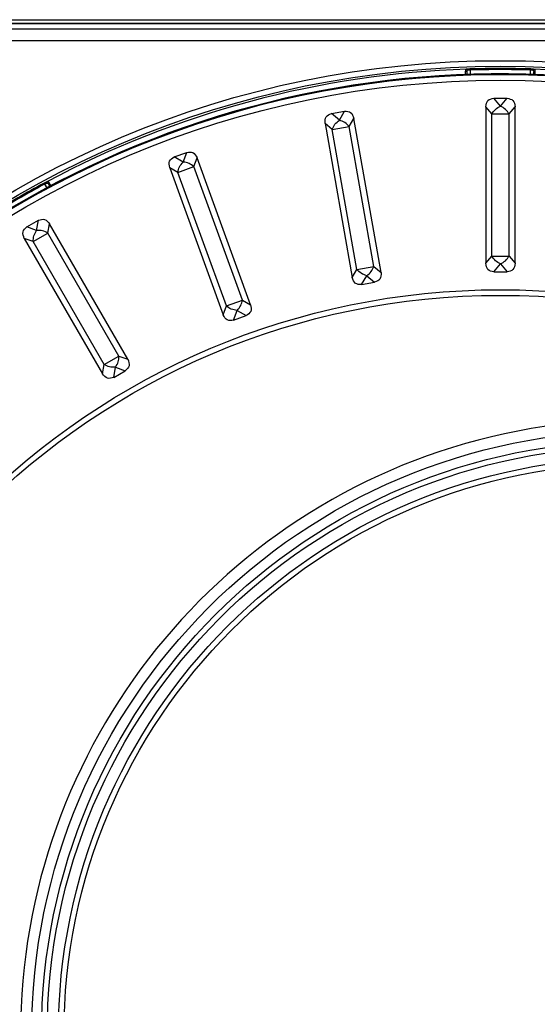
# Model space of a CAD drawing. Units: millimetres. Extents: x -344 to 194, y -216 to 640.
# Drawn here: x 37 to 83, y -117 to -29 of the extents above; entities that cross this region are included whole.
import ezdxf

# ---------------------------------------------------------------- set-up
doc = ezdxf.new("R2010")
doc.units = ezdxf.units.MM

# ---------------------------------------------------------------- blocks, each defined once
blk = doc.blocks.new('Artikel-Überschubrohr-DN100-11488__3', base_point=(16.174, -174.89))
at = {"color": 7, "linetype": 'Continuous'}
for radius in [53.891, 53.009, 52.509, 51.509, 51.009]:
    blk.add_circle((91.777, -120), radius, dxfattribs=at)
blk.add_arc((91.777, -120), 54.89, 24.46916, 335.53084, dxfattribs=at)
blk = doc.blocks.new('Artikel-Körper-11484__4', base_point=(-204.531, -212.098))
at = {"color": 7, "linetype": 'Continuous'}
for p, q in [((-197.977, -29.388), (166.175, -29.388)), ((-10.863, -29.688), (166.175, -29.688))]:
    blk.add_line(p, q, dxfattribs=at)
blk = doc.blocks.new('Artikel-HL600-Zwischenring-11486', base_point=(-5.923, -205.7))
at = {"color": 7, "linetype": 'Continuous'}
for radius, start, end in [(85.776, 65.30587, 132.33426), (85.71, 65.26816, 132.33219)]:
    blk.add_arc((79.777, -120), radius, start, end, dxfattribs=at)
blk = doc.blocks.new('Artikel-Arretierungsring-11490__9', base_point=(-5.923, -205.7))
at = {"color": 7, "linetype": 'Continuous'}
for p, q in [((79.777, -37.101), (79.183, -36.394)), ((79.183, -36.394), (80.37, -36.394)), ((79.777, -37.101), (80.37, -36.394)), ((64.674, -37.767), (65.843, -37.561)), ((65.382, -38.361), (64.674, -37.767)), ((65.382, -38.361), (65.843, -37.561)), ((78.471, -37.166), (78.471, -51.134)), ((79.011, -37.808), (78.471, -37.166)), ((80.543, -37.808), (81.082, -37.166)), ((81.082, -51.134), (81.082, -37.166)), ((64.107, -38.651), (66.533, -52.407)), ((64.75, -39.19), (64.107, -38.651)), ((66.259, -38.924), (66.678, -38.197)), ((69.104, -51.954), (66.678, -38.197)), ((79.011, -50.492), (79.011, -37.808)), ((79.011, -37.808), (80.543, -37.808)), ((80.543, -50.492), (80.543, -37.808)), ((64.75, -39.19), (66.259, -38.924)), ((66.952, -51.681), (64.75, -39.19)), ((68.461, -51.414), (66.259, -38.924)), ((50.624, -41.639), (51.739, -41.233)), ((51.424, -42.101), (51.739, -41.233)), ((51.424, -42.101), (50.624, -41.639)), ((52.385, -42.503), (52.672, -41.715)), ((57.45, -54.841), (52.672, -41.715)), ((50.219, -42.608), (54.997, -55.734)), ((50.946, -43.027), (50.219, -42.608)), ((50.946, -43.027), (52.385, -42.503)), ((55.284, -54.945), (50.946, -43.027)), ((56.723, -54.421), (52.385, -42.503)), ((37.46, -47.892), (38.488, -47.299)), ((38.327, -48.208), (38.488, -47.299)), ((38.327, -48.208), (37.46, -47.892)), ((39.344, -48.437), (39.49, -47.611)), ((46.474, -59.708), (39.49, -47.611)), ((37.229, -48.916), (44.213, -61.013)), ((38.018, -49.203), (37.229, -48.916)), ((38.018, -49.203), (39.344, -48.437)), ((44.359, -60.187), (38.018, -49.203)), ((45.686, -59.421), (39.344, -48.437)), ((78.471, -51.134), (79.011, -50.492)), ((79.011, -50.492), (80.543, -50.492)), ((80.543, -50.492), (81.082, -51.134)), ((66.533, -52.407), (66.952, -51.681)), ((66.952, -51.681), (68.461, -51.414)), ((68.461, -51.414), (69.104, -51.954)), ((79.183, -51.906), (79.777, -51.199)), ((79.777, -51.199), (80.37, -51.906)), ((67.368, -53.043), (67.83, -52.244)), ((67.83, -52.244), (68.537, -52.837)), ((79.183, -51.906), (80.37, -51.906)), ((67.368, -53.043), (68.537, -52.837)), ((55.284, -54.945), (56.723, -54.421)), ((56.723, -54.421), (57.45, -54.841)), ((54.997, -55.734), (55.284, -54.945)), ((55.93, -56.215), (56.245, -55.348)), ((56.245, -55.348), (57.045, -55.809)), ((55.93, -56.215), (57.045, -55.809)), ((44.359, -60.187), (45.686, -59.421)), ((45.686, -59.421), (46.474, -59.708)), ((44.213, -61.013), (44.359, -60.187)), ((45.216, -61.325), (45.376, -60.416)), ((45.376, -60.416), (46.243, -60.732)), ((45.216, -61.325), (46.243, -60.732))]:
    blk.add_line(p, q, dxfattribs=at)
for radius in [85.2, 66.5, 66]:
    blk.add_circle((79.777, -120), radius, dxfattribs=at)
for start, end in [(90, 132.33188), (54.73828, 90)]:
    blk.add_arc((79.777, -120), 85.7, start, end, dxfattribs=at)
for points, knots in [([(78.471, -37.166), (78.504, -36.949), (78.569, -36.527), (78.983, -36.438), (79.183, -36.394)], [0, 0, 0, 0, 0.595107, 1.155136, 1.155136, 1.155136, 1.155136]), ([(80.37, -36.394), (80.571, -36.438), (80.985, -36.527), (81.049, -36.949), (81.082, -37.166)], [0, 0, 0, 0, 0.560029, 1.155136, 1.155136, 1.155136, 1.155136]), ([(64.107, -38.651), (64.102, -38.431), (64.092, -38.005), (64.484, -37.845), (64.674, -37.767)], [0, 0, 0, 0, 0.595107, 1.155136, 1.155136, 1.155136, 1.155136]), ([(65.843, -37.561), (66.048, -37.569), (66.471, -37.586), (66.608, -37.989), (66.678, -38.197)], [0, 0, 0, 0, 0.560029, 1.155136, 1.155136, 1.155136, 1.155136]), ([(79.011, -37.808), (79.106, -37.66), (79.301, -37.358), (79.617, -37.188), (79.777, -37.101)], [0, 0, 0, 0, 0.52183, 1.057826, 1.057826, 1.057826, 1.057826]), ([(80.543, -37.808), (80.447, -37.66), (80.253, -37.358), (79.937, -37.188), (79.777, -37.101)], [0, 0, 0, 0, 0.52183, 1.057826, 1.057826, 1.057826, 1.057826]), ([(64.75, -39.19), (64.818, -39.027), (64.957, -38.696), (65.239, -38.474), (65.382, -38.361)], [0, 0, 0, 0, 0.52183, 1.057826, 1.057826, 1.057826, 1.057826]), ([(66.259, -38.924), (66.139, -38.794), (65.895, -38.531), (65.554, -38.418), (65.382, -38.361)], [0, 0, 0, 0, 0.52183, 1.057826, 1.057826, 1.057826, 1.057826]), ([(51.739, -41.233), (51.943, -41.206), (52.363, -41.148), (52.567, -41.522), (52.672, -41.715)], [0, 0, 0, 0, 0.560029, 1.155136, 1.155136, 1.155136, 1.155136]), ([(50.219, -42.608), (50.176, -42.392), (50.092, -41.974), (50.451, -41.749), (50.624, -41.639)], [0, 0, 0, 0, 0.595107, 1.155136, 1.155136, 1.155136, 1.155136]), ([(50.946, -43.027), (50.985, -42.855), (51.064, -42.505), (51.303, -42.237), (51.424, -42.101)], [0, 0, 0, 0, 0.52183, 1.057826, 1.057826, 1.057826, 1.057826]), ([(52.385, -42.503), (52.245, -42.396), (51.959, -42.179), (51.604, -42.127), (51.424, -42.101)], [0, 0, 0, 0, 0.52183, 1.057826, 1.057826, 1.057826, 1.057826]), ([(38.488, -47.299), (38.683, -47.236), (39.086, -47.106), (39.353, -47.439), (39.49, -47.611)], [0, 0, 0, 0, 0.560029, 1.155136, 1.155136, 1.155136, 1.155136]), ([(37.229, -48.916), (37.149, -48.712), (36.994, -48.314), (37.308, -48.03), (37.46, -47.892)], [0, 0, 0, 0, 0.595107, 1.155136, 1.155136, 1.155136, 1.155136]), ([(38.018, -49.203), (38.026, -49.026), (38.043, -48.668), (38.232, -48.362), (38.327, -48.208)], [0, 0, 0, 0, 0.52183, 1.057826, 1.057826, 1.057826, 1.057826]), ([(39.344, -48.437), (39.187, -48.356), (38.868, -48.192), (38.509, -48.202), (38.327, -48.208)], [0, 0, 0, 0, 0.52183, 1.057826, 1.057826, 1.057826, 1.057826]), ([(79.777, -51.199), (79.617, -51.112), (79.301, -50.942), (79.106, -50.64), (79.011, -50.492)], [0, 0, 0, 0, 0.535996, 1.057826, 1.057826, 1.057826, 1.057826]), ([(79.777, -51.199), (79.937, -51.112), (80.253, -50.942), (80.447, -50.64), (80.543, -50.492)], [0, 0, 0, 0, 0.535996, 1.057826, 1.057826, 1.057826, 1.057826]), ([(67.83, -52.244), (67.657, -52.187), (67.316, -52.074), (67.072, -51.81), (66.952, -51.681)], [0, 0, 0, 0, 0.535996, 1.057826, 1.057826, 1.057826, 1.057826]), ([(67.83, -52.244), (67.972, -52.131), (68.254, -51.909), (68.393, -51.578), (68.461, -51.414)], [0, 0, 0, 0, 0.535996, 1.057826, 1.057826, 1.057826, 1.057826]), ([(79.183, -51.906), (78.983, -51.862), (78.569, -51.773), (78.504, -51.351), (78.471, -51.134)], [0, 0, 0, 0, 0.560029, 1.155136, 1.155136, 1.155136, 1.155136]), ([(81.082, -51.134), (81.049, -51.351), (80.985, -51.773), (80.571, -51.862), (80.37, -51.906)], [0, 0, 0, 0, 0.595107, 1.155136, 1.155136, 1.155136, 1.155136]), ([(67.368, -53.043), (67.163, -53.035), (66.74, -53.019), (66.603, -52.615), (66.533, -52.407)], [0, 0, 0, 0, 0.560029, 1.155136, 1.155136, 1.155136, 1.155136]), ([(69.104, -51.954), (69.109, -52.173), (69.119, -52.6), (68.727, -52.76), (68.537, -52.837)], [0, 0, 0, 0, 0.595107, 1.155136, 1.155136, 1.155136, 1.155136]), ([(56.245, -55.348), (56.366, -55.212), (56.605, -54.944), (56.684, -54.594), (56.723, -54.421)], [0, 0, 0, 0, 0.535996, 1.057826, 1.057826, 1.057826, 1.057826]), ([(56.245, -55.348), (56.065, -55.322), (55.71, -55.27), (55.424, -55.053), (55.284, -54.945)], [0, 0, 0, 0, 0.535996, 1.057826, 1.057826, 1.057826, 1.057826]), ([(57.45, -54.841), (57.493, -55.056), (57.577, -55.474), (57.218, -55.7), (57.045, -55.809)], [0, 0, 0, 0, 0.595107, 1.155136, 1.155136, 1.155136, 1.155136]), ([(55.93, -56.215), (55.726, -56.243), (55.307, -56.301), (55.102, -55.927), (54.997, -55.734)], [0, 0, 0, 0, 0.560029, 1.155136, 1.155136, 1.155136, 1.155136]), ([(45.376, -60.416), (45.472, -60.261), (45.66, -59.956), (45.677, -59.598), (45.686, -59.421)], [0, 0, 0, 0, 0.535996, 1.057826, 1.057826, 1.057826, 1.057826]), ([(46.474, -59.708), (46.554, -59.912), (46.709, -60.31), (46.396, -60.594), (46.243, -60.732)], [0, 0, 0, 0, 0.595107, 1.155136, 1.155136, 1.155136, 1.155136]), ([(45.376, -60.416), (45.194, -60.422), (44.835, -60.432), (44.516, -60.268), (44.359, -60.187)], [0, 0, 0, 0, 0.535996, 1.057826, 1.057826, 1.057826, 1.057826]), ([(45.216, -61.325), (45.02, -61.388), (44.617, -61.518), (44.351, -61.185), (44.213, -61.013)], [0, 0, 0, 0, 0.560029, 1.155136, 1.155136, 1.155136, 1.155136])]:
    blk.add_open_spline(points, degree=3, knots=knots, dxfattribs=at)
blk = doc.blocks.new('Artikel-Rahmen-Deckel-11485-eingebaut__10', base_point=(-201.488, -210.453))
at = {"color": 7, "linetype": 'Continuous'}
for p, q in [((166.513, -29.75), (-8.846, -29.75)), ((166.028, -30.235), (-197.505, -30.235)), ((-197.505, -31.234), (166.028, -31.234)), ((76.762, -34.039), (76.762, -34.277)), ((77.062, -33.888), (77.062, -34.267)), ((82.462, -34.266), (82.462, -33.888)), ((82.762, -34.275), (82.762, -34.039)), ((39.044, -44.075), (39.237, -44.408)), ((39.501, -44.267), (39.379, -44.056))]:
    blk.add_line(p, q, dxfattribs=at)
for radius in [86.953, 86.453]:
    blk.add_circle((79.762, -120), radius, dxfattribs=at)
for radius, start, end in [(86.252, 91.97712, 118.02288), (86.254, 88.2041, 91.7959), (86.154, 88.2041, 91.7959), (86.252, 61.97712, 88.02288), (86.254, 118.2041, 121.7959), (86.154, 118.2041, 121.7959)]:
    blk.add_arc((79.762, -120), radius, start, end, dxfattribs=at)
for points, knots in [([(76.786, -33.799), (76.775, -33.8), (76.753, -33.802), (76.724, -33.81), (76.7, -33.824), (76.682, -33.844), (76.67, -33.871), (76.663, -33.901), (76.66, -33.936), (76.659, -33.96), (76.659, -33.973)], [0, 0, 0, 0, 0.0342475, 0.063661, 0.0899641, 0.1164687, 0.1445187, 0.175312, 0.2097125, 0.2485272, 0.2485272, 0.2485272, 0.2485272]), ([(76.762, -34.039), (76.761, -34.035), (76.761, -34.026), (76.755, -34.014), (76.745, -34.002), (76.732, -33.991), (76.715, -33.983), (76.697, -33.977), (76.678, -33.973), (76.666, -33.973), (76.659, -33.973)], [0, 0, 0, 0, 0.0123072, 0.0259393, 0.0412704, 0.0583673, 0.0769089, 0.0962279, 0.1155081, 0.1339924, 0.1339924, 0.1339924, 0.1339924]), ([(76.662, -34.28), (76.661, -34.255), (76.661, -34.204), (76.661, -34.133), (76.66, -34.056), (76.66, -34.004), (76.659, -33.973)], [0, 0, 0, 0, 0.0757884, 0.153062, 0.2126412, 0.3072198, 0.3072198, 0.3072198, 0.3072198]), ([(76.858, -33.899), (76.849, -33.9), (76.833, -33.901), (76.811, -33.908), (76.793, -33.92), (76.78, -33.936), (76.77, -33.957), (76.765, -33.981), (76.762, -34.009), (76.762, -34.029), (76.762, -34.039)], [0, 0, 0, 0, 0.0253321, 0.0479831, 0.0683791, 0.0889744, 0.1107373, 0.1359347, 0.1634043, 0.1945629, 0.1945629, 0.1945629, 0.1945629]), ([(77.059, -33.788), (77.038, -33.789), (76.989, -33.791), (76.918, -33.793), (76.848, -33.796), (76.806, -33.798), (76.786, -33.799)], [0, 0, 0, 0, 0.0616088, 0.1465598, 0.2127554, 0.272822, 0.272822, 0.272822, 0.272822]), ([(76.858, -33.899), (76.857, -33.893), (76.856, -33.88), (76.852, -33.862), (76.845, -33.844), (76.836, -33.828), (76.825, -33.815), (76.812, -33.806), (76.799, -33.8), (76.79, -33.799), (76.786, -33.799)], [0, 0, 0, 0, 0.0183634, 0.037541, 0.0568147, 0.0754047, 0.092661, 0.1082463, 0.1221771, 0.1347616, 0.1347616, 0.1347616, 0.1347616]), ([(77.062, -33.888), (77.046, -33.889), (77.01, -33.89), (76.954, -33.893), (76.901, -33.896), (76.87, -33.898), (76.858, -33.899)], [0, 0, 0, 0, 0.0462081, 0.1098481, 0.1675627, 0.2045064, 0.2045064, 0.2045064, 0.2045064]), ([(77.059, -33.788), (77.059, -33.789), (77.059, -33.791), (77.059, -33.797), (77.059, -33.806), (77.06, -33.819), (77.06, -33.835), (77.061, -33.852), (77.061, -33.87), (77.062, -33.882), (77.062, -33.888)], [0, 0, 0, 0, 0.00188289, 0.00751597, 0.01690886, 0.02989384, 0.04578469, 0.0635318, 0.08195797, 0.09998477, 0.09998477, 0.09998477, 0.09998477]), ([(82.465, -33.788), (82.465, -33.789), (82.465, -33.791), (82.465, -33.797), (82.464, -33.806), (82.464, -33.819), (82.463, -33.835), (82.463, -33.852), (82.462, -33.87), (82.462, -33.882), (82.462, -33.888)], [0, 0, 0, 0, 0.00188289, 0.00751597, 0.01690886, 0.02989384, 0.04578469, 0.0635318, 0.08195797, 0.09998477, 0.09998477, 0.09998477, 0.09998477]), ([(82.666, -33.899), (82.649, -33.898), (82.617, -33.896), (82.564, -33.893), (82.514, -33.89), (82.477, -33.889), (82.462, -33.888)], [0, 0, 0, 0, 0.0524833, 0.0946583, 0.1583, 0.2045063, 0.2045063, 0.2045063, 0.2045063]), ([(82.737, -33.799), (82.721, -33.798), (82.679, -33.796), (82.609, -33.793), (82.534, -33.791), (82.485, -33.789), (82.465, -33.788)], [0, 0, 0, 0, 0.0493039, 0.1262623, 0.2112158, 0.272822, 0.272822, 0.272822, 0.272822]), ([(82.666, -33.899), (82.666, -33.893), (82.667, -33.88), (82.671, -33.862), (82.678, -33.844), (82.687, -33.828), (82.699, -33.815), (82.711, -33.806), (82.724, -33.8), (82.733, -33.799), (82.737, -33.799)], [0, 0, 0, 0, 0.0183634, 0.037541, 0.0568147, 0.0754047, 0.092661, 0.1082463, 0.1221771, 0.1347616, 0.1347616, 0.1347616, 0.1347616]), ([(82.666, -33.899), (82.674, -33.9), (82.69, -33.901), (82.712, -33.908), (82.731, -33.92), (82.744, -33.936), (82.753, -33.957), (82.759, -33.981), (82.761, -34.009), (82.762, -34.029), (82.762, -34.039)], [0, 0, 0, 0, 0.0253321, 0.0479831, 0.0683791, 0.0889744, 0.1107373, 0.1359347, 0.1634043, 0.1945629, 0.1945629, 0.1945629, 0.1945629]), ([(82.737, -33.799), (82.749, -33.8), (82.77, -33.802), (82.799, -33.81), (82.823, -33.824), (82.841, -33.844), (82.853, -33.871), (82.86, -33.901), (82.864, -33.936), (82.864, -33.96), (82.864, -33.973)], [0, 0, 0, 0, 0.0342475, 0.063661, 0.0899641, 0.1164687, 0.1445186, 0.175312, 0.2097125, 0.2485272, 0.2485272, 0.2485272, 0.2485272]), ([(82.762, -34.039), (82.762, -34.035), (82.763, -34.026), (82.769, -34.014), (82.779, -34.002), (82.792, -33.991), (82.808, -33.983), (82.827, -33.977), (82.845, -33.973), (82.858, -33.973), (82.864, -33.973)], [0, 0, 0, 0, 0.0123072, 0.0259393, 0.0412704, 0.0583673, 0.0769089, 0.0962279, 0.1155081, 0.1339924, 0.1339924, 0.1339924, 0.1339924]), ([(82.864, -33.973), (82.864, -34.004), (82.864, -34.056), (82.863, -34.129), (82.863, -34.199), (82.862, -34.25), (82.862, -34.279)], [0, 0, 0, 0, 0.0945797, 0.1541578, 0.2186288, 0.3061351, 0.3061351, 0.3061351, 0.3061351]), ([(38.997, -43.987), (39.021, -43.974), (39.064, -43.951), (39.128, -43.917), (39.184, -43.888), (39.222, -43.869), (39.238, -43.86)], [0, 0, 0, 0, 0.081691, 0.1467002, 0.2158804, 0.272822, 0.272822, 0.272822, 0.272822]), ([(39.226, -43.982), (39.224, -43.977), (39.218, -43.966), (39.213, -43.947), (39.209, -43.929), (39.209, -43.91), (39.213, -43.893), (39.219, -43.879), (39.227, -43.867), (39.235, -43.862), (39.238, -43.86)], [0, 0, 0, 0, 0.0183633, 0.0375389, 0.0568084, 0.0753928, 0.0926453, 0.1082335, 0.1221784, 0.1347908, 0.1347908, 0.1347908, 0.1347908]), ([(39.238, -43.86), (39.249, -43.855), (39.268, -43.846), (39.297, -43.839), (39.325, -43.839), (39.351, -43.847), (39.374, -43.864), (39.396, -43.887), (39.416, -43.915), (39.428, -43.936), (39.435, -43.947)], [0, 0, 0, 0, 0.0342488, 0.063662, 0.0899648, 0.1164694, 0.1445192, 0.1753124, 0.2097127, 0.2485271, 0.2485271, 0.2485271, 0.2485271]), ([(39.435, -43.947), (39.43, -43.95), (39.419, -43.957), (39.404, -43.969), (39.391, -43.983), (39.382, -43.999), (39.375, -44.015), (39.373, -44.03), (39.374, -44.044), (39.378, -44.052), (39.379, -44.056)], [0, 0, 0, 0, 0.0184843, 0.0377645, 0.0570835, 0.0756252, 0.092722, 0.1080531, 0.1216852, 0.1339924, 0.1339924, 0.1339924, 0.1339924]), ([(39.435, -43.947), (39.451, -43.975), (39.476, -44.019), (39.512, -44.084), (39.548, -44.147), (39.575, -44.193), (39.59, -44.22)], [0, 0, 0, 0, 0.0945795, 0.1541578, 0.2216447, 0.3137056, 0.3137056, 0.3137056, 0.3137056]), ([(39.044, -44.075), (39.041, -44.07), (39.036, -44.059), (39.027, -44.043), (39.019, -44.028), (39.011, -44.014), (39.005, -44.003), (39.001, -43.995), (38.998, -43.99), (38.997, -43.987), (38.997, -43.987)], [0, 0, 0, 0, 0.0180268, 0.03645297, 0.05420008, 0.07009093, 0.08307591, 0.0924688, 0.09810188, 0.09998477, 0.09998477, 0.09998477, 0.09998477]), ([(39.044, -44.075), (39.058, -44.068), (39.09, -44.051), (39.138, -44.026), (39.185, -44.003), (39.213, -43.989), (39.226, -43.982)], [0, 0, 0, 0, 0.0461257, 0.1099513, 0.16107, 0.2045072, 0.2045072, 0.2045072, 0.2045072]), ([(39.226, -43.982), (39.234, -43.979), (39.249, -43.972), (39.271, -43.967), (39.293, -43.968), (39.313, -43.975), (39.331, -43.989), (39.348, -44.007), (39.364, -44.03), (39.374, -44.047), (39.379, -44.056)], [0, 0, 0, 0, 0.0253157, 0.0479831, 0.068379, 0.0889741, 0.1107369, 0.1359342, 0.1634037, 0.194562, 0.194562, 0.194562, 0.194562])]:
    blk.add_open_spline(points, degree=3, knots=knots, dxfattribs=at)
blk = doc.blocks.new('HL600N-DN110-WEB-Zeichnung__11', base_point=(-204.531, -215.7))
for name, p in [('Artikel-Körper-11484__4', (-204.531, -212.098)), ('Artikel-Rahmen-Deckel-11485-eingebaut__10', (-201.488, -210.453)), ('Artikel-HL600-Zwischenring-11486', (-5.923, -205.7)), ('Artikel-Arretierungsring-11490__9', (-5.923, -205.7)), ('Artikel-Überschubrohr-DN100-11488__3', (16.174, -174.89))]:
    blk.add_blockref(name, p)
blk = doc.blocks.new('Drfsicht1', base_point=(-87, -120))
blk.add_blockref('HL600N-DN110-WEB-Zeichnung__11', (-204.531, -215.7))

msp = doc.modelspace()

# ---------------------------------------------------------------- block references
msp.add_blockref('Drfsicht1', (-87, -120))

doc.saveas('drawing.dxf')
